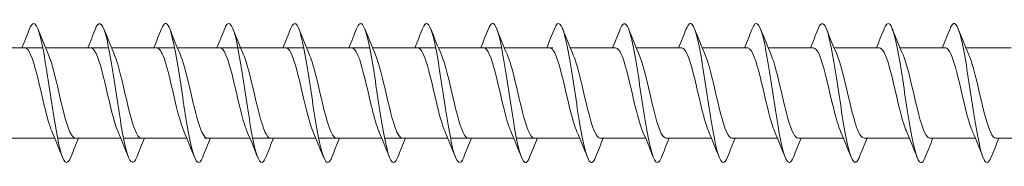
# Model space of a CAD drawing. Units: millimetres. Extents: x 1554 to 2261, y 1627 to 2648.
# Drawn here: x 1757 to 1814, y 2266 to 2275 of the extents above; entities that cross this region are included whole.
import ezdxf

# ---------------------------------------------------------------- set-up
doc = ezdxf.new("R2010")
doc.units = ezdxf.units.MM
doc.layers.get('0').update_dxf_attribs({"lineweight": 5})

msp = doc.modelspace()

# ---------------------------------------------------------------- linework, layer by layer
for p, q in [((1754.864, 2272.973), (1758.506, 2272.973)), ((1758.664, 2272.973), (1762.306, 2272.973)), ((1762.464, 2272.973), (1766.106, 2272.973)), ((1766.264, 2272.973), (1769.906, 2272.973)), ((1769.906, 2272.973), (1773.548, 2272.973)), ((1773.706, 2272.973), (1777.348, 2272.973)), ((1777.506, 2272.973), (1781.148, 2272.973)), ((1777.506, 2272.973), (1780.116, 2272.973)), ((1781.306, 2272.973), (1784.948, 2272.973)), ((1781.306, 2272.973), (1783.916, 2272.973)), ((1785.106, 2272.973), (1787.898, 2272.973)), ((1785.106, 2272.973), (1787.716, 2272.973)), ((1788.906, 2272.973), (1791.516, 2272.973)), ((1792.706, 2272.973), (1795.316, 2272.973)), ((1796.506, 2272.973), (1799.116, 2272.973)), ((1800.306, 2272.973), (1802.916, 2272.973)), ((1804.106, 2272.973), (1806.716, 2272.973)), ((1807.906, 2272.973), (1810.516, 2272.973)), ((1811.706, 2272.973), (1814.316, 2272.973)), ((1755.562, 2267.774), (1759.204, 2267.774)), ((1759.362, 2267.774), (1763.004, 2267.774)), ((1763.162, 2267.774), (1766.804, 2267.774)), ((1767.835, 2267.774), (1770.446, 2267.774)), ((1770.604, 2267.774), (1774.246, 2267.774)), ((1774.404, 2267.774), (1778.046, 2267.774)), ((1777.48, 2267.774), (1778.046, 2267.774)), ((1778.204, 2267.774), (1781.846, 2267.774)), ((1779.235, 2267.774), (1781.846, 2267.774)), ((1782.004, 2267.774), (1785.646, 2267.774)), ((1783.035, 2267.774), (1785.646, 2267.774)), ((1785.804, 2267.774), (1787.898, 2267.774)), ((1786.835, 2267.774), (1789.446, 2267.774)), ((1790.635, 2267.774), (1793.246, 2267.774)), ((1794.435, 2267.774), (1797.046, 2267.774)), ((1798.235, 2267.774), (1800.846, 2267.774)), ((1802.035, 2267.774), (1804.646, 2267.774)), ((1805.835, 2267.774), (1808.446, 2267.774)), ((1809.635, 2267.774), (1812.246, 2267.774)), ((1813.435, 2267.774), (1816.046, 2267.774))]:
    msp.add_line(p, q)
for points, knots in [([(1760.122, 2266.689), (1760.013, 2266.414), (1759.904, 2266.311), (1759.795, 2266.416), (1759.596, 2266.608), (1759.396, 2267.491), (1759.197, 2268.688), (1758.997, 2269.885), (1758.797, 2271.36), (1758.598, 2272.482), (1758.398, 2273.604), (1758.199, 2274.339), (1757.999, 2274.372), (1757.915, 2274.386), (1757.83, 2274.275), (1757.746, 2274.059)], [216.46545, 216.46545, 216.46545, 216.46545, 217.00494, 217.00494, 217.00494, 217.995056, 217.995056, 217.995056, 218.985172, 218.985172, 218.985172, 219.975288, 219.975288, 219.975288, 220.394484, 220.394484, 220.394484, 220.394484]), ([(1763.922, 2266.681), (1763.744, 2266.237), (1763.566, 2266.289), (1763.388, 2266.841), (1763.189, 2267.46), (1762.989, 2268.69), (1762.79, 2270.004), (1762.59, 2271.319), (1762.39, 2272.678), (1762.191, 2273.501), (1761.991, 2274.324), (1761.792, 2274.586), (1761.592, 2274.174), (1761.576, 2274.142), (1761.561, 2274.106), (1761.546, 2274.067)], [210.182265, 210.182265, 210.182265, 210.182265, 211.064243, 211.064243, 211.064243, 212.054359, 212.054359, 212.054359, 213.044475, 213.044475, 213.044475, 214.034591, 214.034591, 214.034591, 214.111299, 214.111299, 214.111299, 214.111299]), ([(1767.722, 2266.684), (1767.675, 2266.562), (1767.627, 2266.474), (1767.58, 2266.424), (1767.38, 2266.215), (1767.181, 2266.701), (1766.981, 2267.676), (1766.782, 2268.651), (1766.582, 2270.084), (1766.382, 2271.363), (1766.183, 2272.642), (1765.983, 2273.728), (1765.784, 2274.157), (1765.638, 2274.47), (1765.492, 2274.425), (1765.346, 2274.062)], [203.899079, 203.899079, 203.899079, 203.899079, 204.133431, 204.133431, 204.133431, 205.123547, 205.123547, 205.123547, 206.113663, 206.113663, 206.113663, 207.103779, 207.103779, 207.103779, 207.828113, 207.828113, 207.828113, 207.828113]), ([(1771.364, 2266.68), (1771.171, 2266.193), (1770.978, 2266.31), (1770.785, 2266.991), (1770.586, 2267.695), (1770.386, 2268.983), (1770.187, 2270.303), (1769.987, 2271.623), (1769.787, 2272.935), (1769.588, 2273.678), (1769.388, 2274.422), (1769.189, 2274.575), (1768.989, 2274.071), (1768.989, 2274.07), (1768.988, 2274.068), (1768.988, 2274.067)], [172.483153, 172.483153, 172.483153, 172.483153, 173.439833, 173.439833, 173.439833, 174.429949, 174.429949, 174.429949, 175.420065, 175.420065, 175.420065, 176.410181, 176.410181, 176.410181, 176.412187, 176.412187, 176.412187, 176.412187]), ([(1775.164, 2266.686), (1775.102, 2266.525), (1775.039, 2266.423), (1774.977, 2266.388), (1774.777, 2266.276), (1774.578, 2266.866), (1774.378, 2267.904), (1774.179, 2268.943), (1773.979, 2270.399), (1773.779, 2271.65), (1773.58, 2272.901), (1773.38, 2273.909), (1773.181, 2274.243), (1773.05, 2274.462), (1772.919, 2274.387), (1772.788, 2274.06)], [166.199968, 166.199968, 166.199968, 166.199968, 166.50902, 166.50902, 166.50902, 167.499136, 167.499136, 167.499136, 168.489252, 168.489252, 168.489252, 169.479369, 169.479369, 169.479369, 170.129001, 170.129001, 170.129001, 170.129001]), ([(1778.964, 2266.687), (1778.833, 2266.359), (1778.701, 2266.284), (1778.57, 2266.506), (1778.37, 2266.842), (1778.171, 2267.852), (1777.971, 2269.104), (1777.771, 2270.356), (1777.572, 2271.812), (1777.372, 2272.849), (1777.173, 2273.886), (1776.973, 2274.473), (1776.773, 2274.359), (1776.712, 2274.323), (1776.65, 2274.221), (1776.588, 2274.061)], [159.916782, 159.916782, 159.916782, 159.916782, 160.568324, 160.568324, 160.568324, 161.55844, 161.55844, 161.55844, 162.548556, 162.548556, 162.548556, 163.538672, 163.538672, 163.538672, 163.845816, 163.845816, 163.845816, 163.845816]), ([(1782.764, 2266.68), (1782.763, 2266.678), (1782.762, 2266.676), (1782.762, 2266.674), (1782.562, 2266.172), (1782.362, 2266.327), (1782.163, 2267.073), (1781.963, 2267.819), (1781.764, 2269.132), (1781.564, 2270.452), (1781.364, 2271.772), (1781.165, 2273.058), (1780.965, 2273.76), (1780.773, 2274.438), (1780.58, 2274.552), (1780.388, 2274.067)], [153.633597, 153.633597, 153.633597, 153.633597, 153.637512, 153.637512, 153.637512, 154.627628, 154.627628, 154.627628, 155.617744, 155.617744, 155.617744, 156.60786, 156.60786, 156.60786, 157.562631, 157.562631, 157.562631, 157.562631]), ([(1786.564, 2266.687), (1786.494, 2266.507), (1786.424, 2266.4), (1786.354, 2266.378), (1786.155, 2266.316), (1785.955, 2266.955), (1785.756, 2268.023), (1785.556, 2269.092), (1785.356, 2270.556), (1785.157, 2271.791), (1784.957, 2273.025), (1784.758, 2273.992), (1784.558, 2274.278), (1784.435, 2274.455), (1784.311, 2274.369), (1784.188, 2274.059)], [147.350412, 147.350412, 147.350412, 147.350412, 147.696815, 147.696815, 147.696815, 148.686931, 148.686931, 148.686931, 149.677047, 149.677047, 149.677047, 150.667163, 150.667163, 150.667163, 151.279446, 151.279446, 151.279446, 151.279446]), ([(1790.364, 2266.686), (1790.225, 2266.34), (1790.086, 2266.279), (1789.947, 2266.546), (1789.748, 2266.931), (1789.548, 2267.98), (1789.349, 2269.247), (1789.149, 2270.514), (1788.949, 2271.959), (1788.75, 2272.964), (1788.55, 2273.97), (1788.35, 2274.506), (1788.151, 2274.343), (1788.096, 2274.298), (1788.042, 2274.202), (1787.988, 2274.062)], [141.067226, 141.067226, 141.067226, 141.067226, 141.756119, 141.756119, 141.756119, 142.746235, 142.746235, 142.746235, 143.736351, 143.736351, 143.736351, 144.726467, 144.726467, 144.726467, 144.99626, 144.99626, 144.99626, 144.99626]), ([(1794.164, 2266.68), (1794.156, 2266.659), (1794.147, 2266.638), (1794.139, 2266.619), (1793.939, 2266.164), (1793.74, 2266.374), (1793.54, 2267.16), (1793.341, 2267.945), (1793.141, 2269.283), (1792.941, 2270.601), (1792.742, 2271.919), (1792.542, 2273.177), (1792.343, 2273.837), (1792.158, 2274.449), (1791.973, 2274.53), (1791.788, 2274.067)], [134.784041, 134.784041, 134.784041, 134.784041, 134.825306, 134.825306, 134.825306, 135.815422, 135.815422, 135.815422, 136.805538, 136.805538, 136.805538, 137.795655, 137.795655, 137.795655, 138.713075, 138.713075, 138.713075, 138.713075]), ([(1797.964, 2266.687), (1797.887, 2266.489), (1797.809, 2266.379), (1797.732, 2266.374), (1797.532, 2266.361), (1797.333, 2267.049), (1797.133, 2268.146), (1796.933, 2269.242), (1796.734, 2270.713), (1796.534, 2271.929), (1796.335, 2273.145), (1796.135, 2274.07), (1795.935, 2274.308), (1795.82, 2274.446), (1795.704, 2274.35), (1795.588, 2274.059)], [128.500856, 128.500856, 128.500856, 128.500856, 128.88461, 128.88461, 128.88461, 129.874726, 129.874726, 129.874726, 130.864842, 130.864842, 130.864842, 131.854958, 131.854958, 131.854958, 132.42989, 132.42989, 132.42989, 132.42989]), ([(1801.764, 2266.685), (1801.618, 2266.321), (1801.471, 2266.277), (1801.325, 2266.593), (1801.125, 2267.024), (1800.926, 2268.111), (1800.726, 2269.391), (1800.526, 2270.671), (1800.327, 2272.103), (1800.127, 2273.076), (1799.927, 2274.05), (1799.728, 2274.534), (1799.528, 2274.322), (1799.481, 2274.272), (1799.435, 2274.184), (1799.388, 2274.063)], [122.21767, 122.21767, 122.21767, 122.21767, 122.943914, 122.943914, 122.943914, 123.93403, 123.93403, 123.93403, 124.924146, 124.924146, 124.924146, 125.914262, 125.914262, 125.914262, 126.146704, 126.146704, 126.146704, 126.146704]), ([(1805.564, 2266.68), (1805.548, 2266.64), (1805.532, 2266.603), (1805.516, 2266.57), (1805.317, 2266.161), (1805.117, 2266.426), (1804.918, 2267.251), (1804.718, 2268.076), (1804.518, 2269.436), (1804.319, 2270.75), (1804.119, 2272.065), (1803.92, 2273.293), (1803.72, 2273.91), (1803.543, 2274.458), (1803.365, 2274.509), (1803.188, 2274.066)], [115.934485, 115.934485, 115.934485, 115.934485, 116.013101, 116.013101, 116.013101, 117.003217, 117.003217, 117.003217, 117.993333, 117.993333, 117.993333, 118.983449, 118.983449, 118.983449, 119.863519, 119.863519, 119.863519, 119.863519]), ([(1809.364, 2266.688), (1809.279, 2266.471), (1809.194, 2266.36), (1809.109, 2266.375), (1808.91, 2266.411), (1808.71, 2267.148), (1808.51, 2268.272), (1808.311, 2269.395), (1808.111, 2270.87), (1807.912, 2272.066), (1807.712, 2273.262), (1807.512, 2274.143), (1807.313, 2274.332), (1807.204, 2274.435), (1807.096, 2274.332), (1806.988, 2274.058)], [109.6513, 109.6513, 109.6513, 109.6513, 110.072405, 110.072405, 110.072405, 111.062521, 111.062521, 111.062521, 112.052637, 112.052637, 112.052637, 113.042753, 113.042753, 113.042753, 113.580334, 113.580334, 113.580334, 113.580334]), ([(1813.164, 2266.684), (1813.01, 2266.301), (1812.856, 2266.276), (1812.702, 2266.644), (1812.503, 2267.121), (1812.303, 2268.246), (1812.103, 2269.537), (1811.904, 2270.827), (1811.704, 2272.245), (1811.505, 2273.185), (1811.305, 2274.124), (1811.105, 2274.555), (1810.906, 2274.295), (1810.866, 2274.244), (1810.827, 2274.166), (1810.788, 2274.064)], [103.368114, 103.368114, 103.368114, 103.368114, 104.131708, 104.131708, 104.131708, 105.121824, 105.121824, 105.121824, 106.11194, 106.11194, 106.11194, 107.102057, 107.102057, 107.102057, 107.297148, 107.297148, 107.297148, 107.297148]), ([(1759.03, 2268.189), (1758.962, 2268.345), (1758.894, 2268.54), (1758.826, 2268.771), (1758.603, 2269.524), (1758.381, 2270.613), (1758.159, 2271.478), (1757.936, 2272.343), (1757.714, 2272.944), (1757.492, 2272.972), (1757.486, 2272.973), (1757.48, 2272.973), (1757.474, 2272.973)], [217.427841, 217.427841, 217.427841, 217.427841, 217.765948, 217.765948, 217.765948, 218.868649, 218.868649, 218.868649, 219.97135, 219.97135, 219.97135, 220.000763, 220.000763, 220.000763, 220.000763]), ([(1760.393, 2267.782), (1760.315, 2267.779), (1760.237, 2267.839), (1760.159, 2267.965), (1759.937, 2268.325), (1759.715, 2269.209), (1759.493, 2270.161), (1759.274, 2271.098), (1759.056, 2272.058), (1758.837, 2272.564)], [216.859171, 216.859171, 216.859171, 216.859171, 217.245624, 217.245624, 217.245624, 218.348325, 218.348325, 218.348325, 219.432093, 219.432093, 219.432093, 219.432093]), ([(1762.83, 2268.183), (1762.829, 2268.185), (1762.828, 2268.187), (1762.827, 2268.19), (1762.605, 2268.709), (1762.382, 2269.697), (1762.16, 2270.648), (1761.938, 2271.598), (1761.716, 2272.466), (1761.493, 2272.805), (1761.42, 2272.916), (1761.347, 2272.968), (1761.274, 2272.966)], [211.144655, 211.144655, 211.144655, 211.144655, 211.149742, 211.149742, 211.149742, 212.252443, 212.252443, 212.252443, 213.355144, 213.355144, 213.355144, 213.717578, 213.717578, 213.717578, 213.717578]), ([(1764.193, 2267.774), (1764.182, 2267.774), (1764.172, 2267.775), (1764.161, 2267.777), (1763.939, 2267.828), (1763.716, 2268.451), (1763.494, 2269.326), (1763.272, 2270.201), (1763.049, 2271.286), (1762.827, 2272.025), (1762.764, 2272.235), (1762.7, 2272.414), (1762.637, 2272.558)], [210.575985, 210.575985, 210.575985, 210.575985, 210.629418, 210.629418, 210.629418, 211.732119, 211.732119, 211.732119, 212.83482, 212.83482, 212.83482, 213.148908, 213.148908, 213.148908, 213.148908]), ([(1766.63, 2268.188), (1766.474, 2268.554), (1766.318, 2269.133), (1766.162, 2269.787), (1765.939, 2270.719), (1765.717, 2271.757), (1765.495, 2272.37), (1765.354, 2272.756), (1765.214, 2272.961), (1765.074, 2272.965)], [204.86147, 204.86147, 204.86147, 204.86147, 205.636237, 205.636237, 205.636237, 206.738938, 206.738938, 206.738938, 207.434393, 207.434393, 207.434393, 207.434393]), ([(1767.993, 2267.779), (1767.827, 2267.786), (1767.661, 2268.083), (1767.495, 2268.606), (1767.273, 2269.306), (1767.051, 2270.381), (1766.828, 2271.277), (1766.698, 2271.803), (1766.568, 2272.253), (1766.437, 2272.557)], [204.2928, 204.2928, 204.2928, 204.2928, 205.115913, 205.115913, 205.115913, 206.218614, 206.218614, 206.218614, 206.865723, 206.865723, 206.865723, 206.865723]), ([(1770.272, 2268.186), (1770.23, 2268.284), (1770.187, 2268.397), (1770.144, 2268.527), (1769.922, 2269.2), (1769.699, 2270.265), (1769.477, 2271.174), (1769.255, 2272.083), (1769.032, 2272.795), (1768.81, 2272.942), (1768.779, 2272.963), (1768.748, 2272.973), (1768.716, 2272.971)], [173.445543, 173.445543, 173.445543, 173.445543, 173.657908, 173.657908, 173.657908, 174.760609, 174.760609, 174.760609, 175.86331, 175.86331, 175.86331, 176.018466, 176.018466, 176.018466, 176.018466]), ([(1771.635, 2267.778), (1771.583, 2267.776), (1771.53, 2267.803), (1771.478, 2267.861), (1771.255, 2268.108), (1771.033, 2268.903), (1770.811, 2269.838), (1770.589, 2270.773), (1770.366, 2271.805), (1770.144, 2272.403), (1770.122, 2272.46), (1770.101, 2272.514), (1770.079, 2272.563)], [172.876873, 172.876873, 172.876873, 172.876873, 173.137584, 173.137584, 173.137584, 174.240285, 174.240285, 174.240285, 175.342986, 175.342986, 175.342986, 175.449796, 175.449796, 175.449796, 175.449796]), ([(1774.072, 2268.184), (1773.874, 2268.646), (1773.676, 2269.47), (1773.478, 2270.321), (1773.256, 2271.277), (1773.034, 2272.222), (1772.812, 2272.67), (1772.713, 2272.868), (1772.615, 2272.965), (1772.516, 2272.964)], [167.162358, 167.162358, 167.162358, 167.162358, 168.144403, 168.144403, 168.144403, 169.247104, 169.247104, 169.247104, 169.735281, 169.735281, 169.735281, 169.735281]), ([(1775.435, 2267.774), (1775.228, 2267.779), (1775.02, 2268.27), (1774.812, 2269.036), (1774.59, 2269.855), (1774.368, 2270.951), (1774.145, 2271.76), (1774.057, 2272.082), (1773.968, 2272.353), (1773.879, 2272.556)], [166.593688, 166.593688, 166.593688, 166.593688, 167.624079, 167.624079, 167.624079, 168.72678, 168.72678, 168.72678, 169.166611, 169.166611, 169.166611, 169.166611]), ([(1777.48, 2269.474), (1777.258, 2270.371), (1777.035, 2271.445), (1776.813, 2272.145), (1776.647, 2272.666), (1776.482, 2272.961), (1776.316, 2272.968)], [161.528197, 161.528197, 161.528197, 161.528197, 162.630898, 162.630898, 162.630898, 163.452096, 163.452096, 163.452096, 163.452096]), ([(1777.679, 2272.559), (1777.835, 2272.194), (1777.991, 2271.617), (1778.147, 2270.964), (1778.369, 2270.034), (1778.591, 2268.994), (1778.814, 2268.381), (1778.954, 2267.992), (1779.095, 2267.786), (1779.235, 2267.782)], [-162.883426, -162.883426, -162.883426, -162.883426, -162.110574, -162.110574, -162.110574, -161.007873, -161.007873, -161.007873, -160.310503, -160.310503, -160.310503, -160.310503]), ([(1781.672, 2268.189), (1781.533, 2268.514), (1781.394, 2269.006), (1781.255, 2269.576), (1781.033, 2270.485), (1780.81, 2271.55), (1780.588, 2272.222), (1780.431, 2272.697), (1780.274, 2272.961), (1780.116, 2272.967)], [154.595987, 154.595987, 154.595987, 154.595987, 155.286299, 155.286299, 155.286299, 156.389, 156.389, 156.389, 157.16891, 157.16891, 157.16891, 157.16891]), ([(1781.479, 2272.564), (1781.48, 2272.563), (1781.481, 2272.561), (1781.481, 2272.56), (1781.704, 2272.043), (1781.926, 2271.055), (1782.148, 2270.104), (1782.37, 2269.154), (1782.593, 2268.285), (1782.815, 2267.944), (1782.888, 2267.832), (1782.962, 2267.779), (1783.035, 2267.781)], [-156.60024, -156.60024, -156.60024, -156.60024, -156.597069, -156.597069, -156.597069, -155.494368, -155.494368, -155.494368, -154.391667, -154.391667, -154.391667, -154.027318, -154.027318, -154.027318, -154.027318]), ([(1785.472, 2268.19), (1785.4, 2268.354), (1785.328, 2268.563), (1785.256, 2268.811), (1785.034, 2269.575), (1784.812, 2270.666), (1784.589, 2271.523), (1784.367, 2272.38), (1784.145, 2272.964), (1783.922, 2272.973), (1783.92, 2272.973), (1783.918, 2272.973), (1783.916, 2272.973)], [148.312802, 148.312802, 148.312802, 148.312802, 148.670093, 148.670093, 148.670093, 149.772794, 149.772794, 149.772794, 150.875495, 150.875495, 150.875495, 150.885725, 150.885725, 150.885725, 150.885725]), ([(1785.279, 2272.558), (1785.347, 2272.403), (1785.415, 2272.209), (1785.483, 2271.98), (1785.705, 2271.228), (1785.927, 2270.14), (1786.15, 2269.274), (1786.372, 2268.408), (1786.594, 2267.805), (1786.816, 2267.775), (1786.823, 2267.774), (1786.829, 2267.774), (1786.835, 2267.774)], [-150.317055, -150.317055, -150.317055, -150.317055, -149.980863, -149.980863, -149.980863, -148.878162, -148.878162, -148.878162, -147.775461, -147.775461, -147.775461, -147.744132, -147.744132, -147.744132, -147.744132]), ([(1789.272, 2268.183), (1789.267, 2268.194), (1789.263, 2268.206), (1789.258, 2268.217), (1789.035, 2268.751), (1788.813, 2269.749), (1788.591, 2270.697), (1788.368, 2271.645), (1788.146, 2272.5), (1787.924, 2272.822), (1787.855, 2272.922), (1787.785, 2272.969), (1787.716, 2272.966)], [142.029617, 142.029617, 142.029617, 142.029617, 142.053887, 142.053887, 142.053887, 143.156588, 143.156588, 143.156588, 144.259289, 144.259289, 144.259289, 144.60254, 144.60254, 144.60254, 144.60254]), ([(1789.079, 2272.557), (1789.214, 2272.243), (1789.349, 2271.771), (1789.484, 2271.223), (1789.706, 2270.32), (1789.929, 2269.25), (1790.151, 2268.564), (1790.312, 2268.065), (1790.474, 2267.786), (1790.635, 2267.78)], [-144.03387, -144.03387, -144.03387, -144.03387, -143.364657, -143.364657, -143.364657, -142.261956, -142.261956, -142.261956, -141.460947, -141.460947, -141.460947, -141.460947]), ([(1793.072, 2268.187), (1792.912, 2268.562), (1792.752, 2269.163), (1792.592, 2269.836), (1792.37, 2270.771), (1792.148, 2271.803), (1791.925, 2272.401), (1791.789, 2272.768), (1791.653, 2272.961), (1791.516, 2272.965)], [135.746432, 135.746432, 135.746432, 135.746432, 136.540382, 136.540382, 136.540382, 137.643083, 137.643083, 137.643083, 138.319354, 138.319354, 138.319354, 138.319354]), ([(1792.879, 2272.564), (1793.081, 2272.092), (1793.283, 2271.242), (1793.485, 2270.373), (1793.708, 2269.418), (1793.93, 2268.484), (1794.152, 2268.053), (1794.247, 2267.87), (1794.341, 2267.781), (1794.435, 2267.783)], [-137.750684, -137.750684, -137.750684, -137.750684, -136.748451, -136.748451, -136.748451, -135.64575, -135.64575, -135.64575, -135.177762, -135.177762, -135.177762, -135.177762]), ([(1796.872, 2268.191), (1796.779, 2268.404), (1796.687, 2268.692), (1796.594, 2269.034), (1796.371, 2269.853), (1796.149, 2270.949), (1795.927, 2271.758), (1795.723, 2272.498), (1795.52, 2272.967), (1795.316, 2272.973)], [129.463246, 129.463246, 129.463246, 129.463246, 129.924176, 129.924176, 129.924176, 131.026877, 131.026877, 131.026877, 132.036169, 132.036169, 132.036169, 132.036169]), ([(1796.679, 2272.56), (1796.726, 2272.454), (1796.773, 2272.327), (1796.82, 2272.183), (1797.042, 2271.496), (1797.265, 2270.426), (1797.487, 2269.523), (1797.709, 2268.62), (1797.931, 2267.926), (1798.154, 2267.797), (1798.181, 2267.781), (1798.208, 2267.774), (1798.235, 2267.775)], [-131.467499, -131.467499, -131.467499, -131.467499, -131.234946, -131.234946, -131.234946, -130.132246, -130.132246, -130.132246, -129.029545, -129.029545, -129.029545, -128.894576, -128.894576, -128.894576, -128.894576]), ([(1800.672, 2268.184), (1800.647, 2268.243), (1800.621, 2268.308), (1800.595, 2268.379), (1800.373, 2268.992), (1800.15, 2270.032), (1799.928, 2270.962), (1799.706, 2271.893), (1799.483, 2272.672), (1799.261, 2272.899), (1799.213, 2272.949), (1799.165, 2272.971), (1799.116, 2272.969)], [123.180061, 123.180061, 123.180061, 123.180061, 123.30797, 123.30797, 123.30797, 124.410671, 124.410671, 124.410671, 125.513372, 125.513372, 125.513372, 125.752984, 125.752984, 125.752984, 125.752984]), ([(1800.479, 2272.556), (1800.593, 2272.292), (1800.707, 2271.917), (1800.821, 2271.473), (1801.044, 2270.607), (1801.266, 2269.518), (1801.488, 2268.767), (1801.671, 2268.15), (1801.853, 2267.784), (1802.035, 2267.777)], [-125.184314, -125.184314, -125.184314, -125.184314, -124.618741, -124.618741, -124.618741, -123.51604, -123.51604, -123.51604, -122.611391, -122.611391, -122.611391, -122.611391]), ([(1804.472, 2268.185), (1804.291, 2268.609), (1804.11, 2269.329), (1803.929, 2270.102), (1803.707, 2271.053), (1803.485, 2272.041), (1803.263, 2272.559), (1803.147, 2272.828), (1803.032, 2272.963), (1802.916, 2272.964)], [116.896876, 116.896876, 116.896876, 116.896876, 117.794465, 117.794465, 117.794465, 118.897166, 118.897166, 118.897166, 119.469798, 119.469798, 119.469798, 119.469798]), ([(1804.279, 2272.562), (1804.46, 2272.137), (1804.642, 2271.417), (1804.823, 2270.642), (1805.045, 2269.692), (1805.267, 2268.704), (1805.49, 2268.187), (1805.605, 2267.919), (1805.72, 2267.784), (1805.835, 2267.783)], [-118.901128, -118.901128, -118.901128, -118.901128, -118.002535, -118.002535, -118.002535, -116.899834, -116.899834, -116.899834, -116.328206, -116.328206, -116.328206, -116.328206]), ([(1808.272, 2268.191), (1808.159, 2268.454), (1808.045, 2268.829), (1807.931, 2269.272), (1807.709, 2270.137), (1807.486, 2271.226), (1807.264, 2271.978), (1807.081, 2272.596), (1806.899, 2272.963), (1806.716, 2272.97)], [110.61369, 110.61369, 110.61369, 110.61369, 111.178259, 111.178259, 111.178259, 112.28096, 112.28096, 112.28096, 113.186613, 113.186613, 113.186613, 113.186613]), ([(1808.079, 2272.563), (1808.105, 2272.503), (1808.131, 2272.438), (1808.157, 2272.366), (1808.38, 2271.752), (1808.602, 2270.713), (1808.824, 2269.782), (1809.046, 2268.851), (1809.269, 2268.073), (1809.491, 2267.847), (1809.539, 2267.798), (1809.587, 2267.776), (1809.635, 2267.778)], [-112.617943, -112.617943, -112.617943, -112.617943, -112.48903, -112.48903, -112.48903, -111.386329, -111.386329, -111.386329, -110.283628, -110.283628, -110.283628, -110.04502, -110.04502, -110.04502, -110.04502]), ([(1812.072, 2268.187), (1812.026, 2268.293), (1811.979, 2268.418), (1811.932, 2268.562), (1811.71, 2269.248), (1811.488, 2270.318), (1811.265, 2271.221), (1811.043, 2272.125), (1810.821, 2272.82), (1810.599, 2272.95), (1810.571, 2272.965), (1810.544, 2272.973), (1810.516, 2272.972)], [104.330505, 104.330505, 104.330505, 104.330505, 104.562053, 104.562053, 104.562053, 105.664754, 105.664754, 105.664754, 106.767455, 106.767455, 106.767455, 106.903428, 106.903428, 106.903428, 106.903428]), ([(1811.879, 2272.556), (1811.972, 2272.342), (1812.066, 2272.054), (1812.159, 2271.711), (1812.381, 2270.891), (1812.603, 2269.795), (1812.826, 2268.987), (1813.029, 2268.248), (1813.232, 2267.78), (1813.435, 2267.774)], [-106.334758, -106.334758, -106.334758, -106.334758, -105.872824, -105.872824, -105.872824, -104.770123, -104.770123, -104.770123, -103.761835, -103.761835, -103.761835, -103.761835])]:
    msp.add_open_spline(points, degree=3, knots=knots)
for points in [[(1757.304, 2272.973), (1757.455, 2273.336), (1757.601, 2273.701), (1757.746, 2274.067)], [(1758.222, 2274.067), (1758.421, 2273.563), (1758.624, 2273.059), (1758.837, 2272.564)], [(1761.104, 2272.973), (1761.255, 2273.336), (1761.401, 2273.701), (1761.546, 2274.067)], [(1762.022, 2274.067), (1762.221, 2273.563), (1762.424, 2273.059), (1762.637, 2272.564)], [(1764.904, 2272.973), (1765.055, 2273.336), (1765.201, 2273.701), (1765.346, 2274.067)], [(1765.822, 2274.067), (1766.021, 2273.563), (1766.224, 2273.059), (1766.437, 2272.564)], [(1768.546, 2272.973), (1768.697, 2273.336), (1768.843, 2273.701), (1768.988, 2274.067)], [(1769.464, 2274.067), (1769.663, 2273.563), (1769.866, 2273.059), (1770.079, 2272.564)], [(1772.346, 2272.973), (1772.497, 2273.336), (1772.643, 2273.701), (1772.788, 2274.067)], [(1773.264, 2274.067), (1773.463, 2273.563), (1773.666, 2273.059), (1773.879, 2272.564)], [(1776.146, 2272.973), (1776.297, 2273.336), (1776.443, 2273.701), (1776.588, 2274.067)], [(1777.064, 2274.067), (1777.263, 2273.563), (1777.466, 2273.059), (1777.679, 2272.564)], [(1779.946, 2272.973), (1780.097, 2273.336), (1780.243, 2273.701), (1780.388, 2274.067)], [(1780.864, 2274.067), (1781.063, 2273.563), (1781.266, 2273.059), (1781.479, 2272.564)], [(1783.746, 2272.973), (1783.897, 2273.336), (1784.043, 2273.701), (1784.188, 2274.067)], [(1784.664, 2274.067), (1784.863, 2273.563), (1785.066, 2273.059), (1785.279, 2272.564)], [(1787.546, 2272.973), (1787.697, 2273.336), (1787.843, 2273.701), (1787.988, 2274.067)], [(1788.464, 2274.067), (1788.663, 2273.563), (1788.866, 2273.059), (1789.079, 2272.564)], [(1791.346, 2272.973), (1791.497, 2273.336), (1791.643, 2273.701), (1791.788, 2274.067)], [(1792.264, 2274.067), (1792.463, 2273.563), (1792.666, 2273.059), (1792.879, 2272.564)], [(1795.146, 2272.973), (1795.297, 2273.336), (1795.443, 2273.701), (1795.588, 2274.067)], [(1796.064, 2274.067), (1796.263, 2273.563), (1796.466, 2273.059), (1796.679, 2272.564)], [(1798.946, 2272.973), (1799.097, 2273.336), (1799.243, 2273.701), (1799.388, 2274.067)], [(1799.864, 2274.067), (1800.063, 2273.563), (1800.266, 2273.059), (1800.479, 2272.564)], [(1802.746, 2272.973), (1802.897, 2273.336), (1803.043, 2273.701), (1803.188, 2274.067)], [(1803.664, 2274.067), (1803.863, 2273.563), (1804.066, 2273.059), (1804.279, 2272.564)], [(1806.546, 2272.973), (1806.697, 2273.336), (1806.843, 2273.701), (1806.988, 2274.067)], [(1807.464, 2274.067), (1807.663, 2273.563), (1807.866, 2273.059), (1808.079, 2272.564)], [(1810.346, 2272.973), (1810.497, 2273.336), (1810.643, 2273.701), (1810.788, 2274.067)], [(1811.264, 2274.067), (1811.463, 2273.563), (1811.666, 2273.059), (1811.879, 2272.564)], [(1777.872, 2268.183), (1777.742, 2268.487), (1777.611, 2268.947), (1777.48, 2269.474)], [(1759.646, 2266.68), (1759.447, 2267.184), (1759.244, 2267.688), (1759.03, 2268.183)], [(1763.446, 2266.68), (1763.247, 2267.184), (1763.044, 2267.688), (1762.83, 2268.183)], [(1767.246, 2266.68), (1767.047, 2267.184), (1766.844, 2267.688), (1766.63, 2268.183)], [(1770.888, 2266.68), (1770.689, 2267.184), (1770.486, 2267.688), (1770.272, 2268.183)], [(1774.688, 2266.68), (1774.489, 2267.184), (1774.286, 2267.688), (1774.072, 2268.183)], [(1778.488, 2266.68), (1778.289, 2267.184), (1778.086, 2267.688), (1777.872, 2268.183)], [(1782.288, 2266.68), (1782.089, 2267.184), (1781.886, 2267.688), (1781.672, 2268.183)], [(1786.088, 2266.68), (1785.889, 2267.184), (1785.686, 2267.688), (1785.472, 2268.183)], [(1789.888, 2266.68), (1789.689, 2267.184), (1789.486, 2267.688), (1789.272, 2268.183)], [(1793.688, 2266.68), (1793.489, 2267.184), (1793.286, 2267.688), (1793.072, 2268.183)], [(1797.488, 2266.68), (1797.289, 2267.184), (1797.086, 2267.688), (1796.872, 2268.183)], [(1801.288, 2266.68), (1801.089, 2267.184), (1800.886, 2267.688), (1800.672, 2268.183)], [(1805.088, 2266.68), (1804.889, 2267.184), (1804.686, 2267.688), (1804.472, 2268.183)], [(1808.888, 2266.68), (1808.689, 2267.184), (1808.486, 2267.688), (1808.272, 2268.183)], [(1812.688, 2266.68), (1812.489, 2267.184), (1812.286, 2267.688), (1812.072, 2268.183)], [(1760.564, 2267.774), (1760.412, 2267.412), (1760.266, 2267.046), (1760.122, 2266.68)], [(1764.364, 2267.774), (1764.212, 2267.412), (1764.066, 2267.046), (1763.922, 2266.68)], [(1768.164, 2267.774), (1768.012, 2267.412), (1767.866, 2267.046), (1767.722, 2266.68)], [(1771.806, 2267.774), (1771.655, 2267.412), (1771.508, 2267.046), (1771.364, 2266.68)], [(1775.606, 2267.774), (1775.455, 2267.412), (1775.308, 2267.046), (1775.164, 2266.68)], [(1779.406, 2267.774), (1779.255, 2267.412), (1779.108, 2267.046), (1778.964, 2266.68)], [(1783.206, 2267.774), (1783.055, 2267.412), (1782.908, 2267.046), (1782.764, 2266.68)], [(1787.006, 2267.774), (1786.855, 2267.412), (1786.708, 2267.046), (1786.564, 2266.68)], [(1790.806, 2267.774), (1790.655, 2267.412), (1790.508, 2267.046), (1790.364, 2266.68)], [(1794.606, 2267.774), (1794.455, 2267.412), (1794.308, 2267.046), (1794.164, 2266.68)], [(1798.406, 2267.774), (1798.255, 2267.412), (1798.108, 2267.046), (1797.964, 2266.68)], [(1802.206, 2267.774), (1802.055, 2267.412), (1801.908, 2267.046), (1801.764, 2266.68)], [(1806.006, 2267.774), (1805.855, 2267.412), (1805.708, 2267.046), (1805.564, 2266.68)], [(1809.806, 2267.774), (1809.655, 2267.412), (1809.508, 2267.046), (1809.364, 2266.68)], [(1813.606, 2267.774), (1813.455, 2267.412), (1813.308, 2267.046), (1813.164, 2266.68)]]:
    msp.add_open_spline(points, degree=3)

doc.saveas('drawing.dxf')
